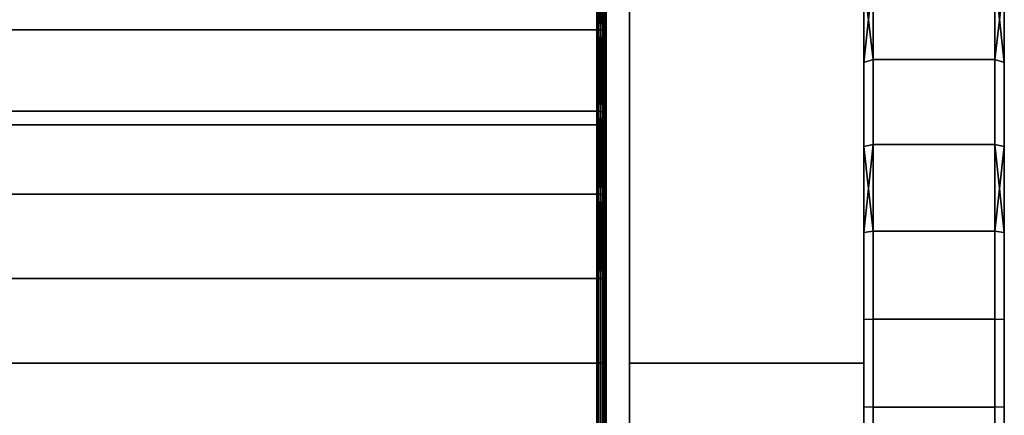
# Model space of a CAD drawing. Extents: x -0.051 to 0.051, y -0.912 to 0.
# Drawn here: x 0.029 to 0.051, y -0.054 to -0.046 of the extents above; entities that cross this region are included whole.
import ezdxf

# ---------------------------------------------------------------- set-up
doc = ezdxf.new("R2010")
doc.units = 0
for name, color, linetype in [('L10_DREHKAPPE_FARBE3', 7, 'CONTINUOUS'), ('L18_BASIS_FARBE13', 7, 'CONTINUOUS'), ('L9_DREHEINHEIT_FARBE6', 7, 'CONTINUOUS')]:
    doc.layers.add(name, color=color, linetype=linetype)

msp = doc.modelspace()

# ---------------------------------------------------------------- linework, layer by layer
at = {"layer": 'L10_DREHKAPPE_FARBE3', "color": 253}
for points, invisible_edges in [([(0.0477, -0.044846, 0.17331), (0.0477, -0.046611, 0.173972), (0.0475, -0.044925, 0.173126), (0.0477, -0.044846, 0.17331)], 8), ([(0.0477, -0.044846, 0.13469), (0.0475, -0.044925, 0.134874), (0.0475, -0.046672, 0.134218), (0.0477, -0.044846, 0.13469)], 8), ([(0.0477, -0.044846, 0.13469), (0.0475, -0.046672, 0.134218), (0.0477, -0.046611, 0.134028), (0.0477, -0.044846, 0.13469)], 8), ([(0.0475, -0.046672, 0.173782), (0.0475, -0.046672, 0.134218), (0.0475, -0.044925, 0.173126), (0.0475, -0.046672, 0.173782)], 11), ([(0.0475, -0.044925, 0.173126), (0.0475, -0.046672, 0.134218), (0.0475, -0.044925, 0.134874), (0.0475, -0.044925, 0.173126)], 13), ([(0.0475, -0.044925, 0.173126), (0.0477, -0.046611, 0.173972), (0.0475, -0.046672, 0.173782), (0.0475, -0.044925, 0.173126)], 8), ([(0.0503, -0.044846, 0.17331), (0.0477, -0.046611, 0.173972), (0.0477, -0.044846, 0.17331), (0.0503, -0.044846, 0.17331)], 9), ([(0.0477, -0.046611, 0.173972), (0.0503, -0.044846, 0.17331), (0.0503, -0.046611, 0.173972), (0.0477, -0.046611, 0.173972)], 9), ([(0.0503, -0.046611, 0.134028), (0.0477, -0.044846, 0.13469), (0.0477, -0.046611, 0.134028), (0.0503, -0.046611, 0.134028)], 9), ([(0.0477, -0.044846, 0.13469), (0.0503, -0.046611, 0.134028), (0.0503, -0.044846, 0.13469), (0.0477, -0.044846, 0.13469)], 9), ([(0.0503, -0.044846, 0.17331), (0.0505, -0.044925, 0.173126), (0.0505, -0.046672, 0.173782), (0.0503, -0.044846, 0.17331)], 8), ([(0.0503, -0.044846, 0.17331), (0.0505, -0.046672, 0.173782), (0.0503, -0.046611, 0.173972), (0.0503, -0.044846, 0.17331)], 8), ([(0.0503, -0.044846, 0.13469), (0.0503, -0.046611, 0.134028), (0.0505, -0.044925, 0.134874), (0.0503, -0.044846, 0.13469)], 8), ([(0.0505, -0.044925, 0.134874), (0.0503, -0.046611, 0.134028), (0.0505, -0.046672, 0.134218), (0.0505, -0.044925, 0.134874)], 8), ([(0.0505, -0.046672, 0.134218), (0.0505, -0.046672, 0.173782), (0.0505, -0.044925, 0.173126), (0.0505, -0.046672, 0.134218)], 13), ([(0.0505, -0.046672, 0.134218), (0.0505, -0.044925, 0.173126), (0.0505, -0.044925, 0.134874), (0.0505, -0.046672, 0.134218)], 11), ([(0.0477, -0.048427, 0.174473), (0.0475, -0.046672, 0.173782), (0.0477, -0.046611, 0.173972), (0.0477, -0.048427, 0.174473)], 9), ([(0.0475, -0.046672, 0.134218), (0.0477, -0.048427, 0.133527), (0.0477, -0.046611, 0.134028), (0.0475, -0.046672, 0.134218)], 9), ([(0.0475, -0.048472, 0.174279), (0.0475, -0.048472, 0.133721), (0.0475, -0.046672, 0.173782), (0.0475, -0.048472, 0.174279)], 11), ([(0.0475, -0.046672, 0.173782), (0.0475, -0.048472, 0.133721), (0.0475, -0.046672, 0.134218), (0.0475, -0.046672, 0.173782)], 13), ([(0.0475, -0.046672, 0.173782), (0.0477, -0.048427, 0.174473), (0.0475, -0.048472, 0.174279), (0.0475, -0.046672, 0.173782)], 9), ([(0.0477, -0.048427, 0.133527), (0.0475, -0.046672, 0.134218), (0.0475, -0.048472, 0.133721), (0.0477, -0.048427, 0.133527)], 9), ([(0.0503, -0.046611, 0.173972), (0.0477, -0.048427, 0.174473), (0.0477, -0.046611, 0.173972), (0.0503, -0.046611, 0.173972)], 9), ([(0.0477, -0.048427, 0.174473), (0.0503, -0.046611, 0.173972), (0.0503, -0.048427, 0.174473), (0.0477, -0.048427, 0.174473)], 9), ([(0.0503, -0.048427, 0.133527), (0.0477, -0.046611, 0.134028), (0.0477, -0.048427, 0.133527), (0.0503, -0.048427, 0.133527)], 9), ([(0.0477, -0.046611, 0.134028), (0.0503, -0.048427, 0.133527), (0.0503, -0.046611, 0.134028), (0.0477, -0.046611, 0.134028)], 9), ([(0.0505, -0.046672, 0.173782), (0.0503, -0.048427, 0.174473), (0.0503, -0.046611, 0.173972), (0.0505, -0.046672, 0.173782)], 9), ([(0.0503, -0.048427, 0.133527), (0.0505, -0.046672, 0.134218), (0.0503, -0.046611, 0.134028), (0.0503, -0.048427, 0.133527)], 9), ([(0.0503, -0.048427, 0.174473), (0.0505, -0.046672, 0.173782), (0.0505, -0.048472, 0.174279), (0.0503, -0.048427, 0.174473)], 9), ([(0.0505, -0.046672, 0.134218), (0.0503, -0.048427, 0.133527), (0.0505, -0.048472, 0.133721), (0.0505, -0.046672, 0.134218)], 9), ([(0.0505, -0.048472, 0.133721), (0.0505, -0.048472, 0.174279), (0.0505, -0.046672, 0.173782), (0.0505, -0.048472, 0.133721)], 13), ([(0.0505, -0.048472, 0.133721), (0.0505, -0.046672, 0.173782), (0.0505, -0.046672, 0.134218), (0.0505, -0.048472, 0.133721)], 11), ([(0.0477, -0.048427, 0.174473), (0.0477, -0.050281, 0.17481), (0.0475, -0.048472, 0.174279), (0.0477, -0.048427, 0.174473)], 8), ([(0.0477, -0.048427, 0.133527), (0.0475, -0.048472, 0.133721), (0.0475, -0.050308, 0.133388), (0.0477, -0.048427, 0.133527)], 8), ([(0.0477, -0.048427, 0.133527), (0.0475, -0.050308, 0.133388), (0.0477, -0.050281, 0.13319), (0.0477, -0.048427, 0.133527)], 8), ([(0.0475, -0.050308, 0.174612), (0.0475, -0.050308, 0.133388), (0.0475, -0.048472, 0.174279), (0.0475, -0.050308, 0.174612)], 11), ([(0.0475, -0.048472, 0.174279), (0.0475, -0.050308, 0.133388), (0.0475, -0.048472, 0.133721), (0.0475, -0.048472, 0.174279)], 13), ([(0.0475, -0.048472, 0.174279), (0.0477, -0.050281, 0.17481), (0.0475, -0.050308, 0.174612), (0.0475, -0.048472, 0.174279)], 8), ([(0.0477, -0.048427, 0.174473), (0.0503, -0.050281, 0.17481), (0.0477, -0.050281, 0.17481), (0.0477, -0.048427, 0.174473)], 9), ([(0.0503, -0.050281, 0.17481), (0.0477, -0.048427, 0.174473), (0.0503, -0.048427, 0.174473), (0.0503, -0.050281, 0.17481)], 9), ([(0.0503, -0.050281, 0.13319), (0.0477, -0.048427, 0.133527), (0.0477, -0.050281, 0.13319), (0.0503, -0.050281, 0.13319)], 9), ([(0.0477, -0.048427, 0.133527), (0.0503, -0.050281, 0.13319), (0.0503, -0.048427, 0.133527), (0.0477, -0.048427, 0.133527)], 9), ([(0.0503, -0.048427, 0.174473), (0.0505, -0.048472, 0.174279), (0.0505, -0.050308, 0.174612), (0.0503, -0.048427, 0.174473)], 8), ([(0.0503, -0.048427, 0.174473), (0.0505, -0.050308, 0.174612), (0.0503, -0.050281, 0.17481), (0.0503, -0.048427, 0.174473)], 8), ([(0.0503, -0.048427, 0.133527), (0.0503, -0.050281, 0.13319), (0.0505, -0.048472, 0.133721), (0.0503, -0.048427, 0.133527)], 8), ([(0.0505, -0.048472, 0.133721), (0.0503, -0.050281, 0.13319), (0.0505, -0.050308, 0.133388), (0.0505, -0.048472, 0.133721)], 8), ([(0.0505, -0.050308, 0.133388), (0.0505, -0.050308, 0.174612), (0.0505, -0.048472, 0.174279), (0.0505, -0.050308, 0.133388)], 13), ([(0.0505, -0.050308, 0.133388), (0.0505, -0.048472, 0.174279), (0.0505, -0.048472, 0.133721), (0.0505, -0.050308, 0.133388)], 11), ([(0.0477, -0.052158, 0.174979), (0.0475, -0.050308, 0.174612), (0.0477, -0.050281, 0.17481), (0.0477, -0.052158, 0.174979)], 9), ([(0.0475, -0.050308, 0.133388), (0.0477, -0.052158, 0.133021), (0.0477, -0.050281, 0.13319), (0.0475, -0.050308, 0.133388)], 9), ([(0.0475, -0.052167, 0.174779), (0.0475, -0.052167, 0.133221), (0.0475, -0.050308, 0.174612), (0.0475, -0.052167, 0.174779)], 11), ([(0.0475, -0.050308, 0.174612), (0.0475, -0.052167, 0.133221), (0.0475, -0.050308, 0.133388), (0.0475, -0.050308, 0.174612)], 13), ([(0.0475, -0.050308, 0.174612), (0.0477, -0.052158, 0.174979), (0.0475, -0.052167, 0.174779), (0.0475, -0.050308, 0.174612)], 9), ([(0.0477, -0.052158, 0.133021), (0.0475, -0.050308, 0.133388), (0.0475, -0.052167, 0.133221), (0.0477, -0.052158, 0.133021)], 9), ([(0.0477, -0.050281, 0.17481), (0.0503, -0.052158, 0.174979), (0.0477, -0.052158, 0.174979), (0.0477, -0.050281, 0.17481)], 9), ([(0.0503, -0.052158, 0.174979), (0.0477, -0.050281, 0.17481), (0.0503, -0.050281, 0.17481), (0.0503, -0.052158, 0.174979)], 9), ([(0.0503, -0.052158, 0.133021), (0.0477, -0.050281, 0.13319), (0.0477, -0.052158, 0.133021), (0.0503, -0.052158, 0.133021)], 9), ([(0.0477, -0.050281, 0.13319), (0.0503, -0.052158, 0.133021), (0.0503, -0.050281, 0.13319), (0.0477, -0.050281, 0.13319)], 9), ([(0.0505, -0.050308, 0.174612), (0.0503, -0.052158, 0.174979), (0.0503, -0.050281, 0.17481), (0.0505, -0.050308, 0.174612)], 9), ([(0.0503, -0.052158, 0.133021), (0.0505, -0.050308, 0.133388), (0.0503, -0.050281, 0.13319), (0.0503, -0.052158, 0.133021)], 9), ([(0.0503, -0.052158, 0.174979), (0.0505, -0.050308, 0.174612), (0.0505, -0.052167, 0.174779), (0.0503, -0.052158, 0.174979)], 9), ([(0.0505, -0.050308, 0.133388), (0.0503, -0.052158, 0.133021), (0.0505, -0.052167, 0.133221), (0.0505, -0.050308, 0.133388)], 9), ([(0.0505, -0.052167, 0.133221), (0.0505, -0.052167, 0.174779), (0.0505, -0.050308, 0.174612), (0.0505, -0.052167, 0.133221)], 13), ([(0.0505, -0.052167, 0.133221), (0.0505, -0.050308, 0.174612), (0.0505, -0.050308, 0.133388), (0.0505, -0.052167, 0.133221)], 11), ([(0.0477, -0.054042, 0.174979), (0.0475, -0.052167, 0.174779), (0.0477, -0.052158, 0.174979), (0.0477, -0.054042, 0.174979)], 9), ([(0.0477, -0.052158, 0.133021), (0.0475, -0.054033, 0.133221), (0.0477, -0.054042, 0.133021), (0.0477, -0.052158, 0.133021)], 9), ([(0.0475, -0.054033, 0.133221), (0.0477, -0.052158, 0.133021), (0.0475, -0.052167, 0.133221), (0.0475, -0.054033, 0.133221)], 9), ([(0.0475, -0.054033, 0.174779), (0.0475, -0.054033, 0.133221), (0.0475, -0.052167, 0.174779), (0.0475, -0.054033, 0.174779)], 11), ([(0.0475, -0.052167, 0.174779), (0.0475, -0.054033, 0.133221), (0.0475, -0.052167, 0.133221), (0.0475, -0.052167, 0.174779)], 13), ([(0.0475, -0.052167, 0.174779), (0.0477, -0.054042, 0.174979), (0.0475, -0.054033, 0.174779), (0.0475, -0.052167, 0.174779)], 9), ([(0.0477, -0.052158, 0.174979), (0.0503, -0.054042, 0.174979), (0.0477, -0.054042, 0.174979), (0.0477, -0.052158, 0.174979)], 9), ([(0.0503, -0.054042, 0.174979), (0.0477, -0.052158, 0.174979), (0.0503, -0.052158, 0.174979), (0.0503, -0.054042, 0.174979)], 9), ([(0.0503, -0.054042, 0.133021), (0.0477, -0.052158, 0.133021), (0.0477, -0.054042, 0.133021), (0.0503, -0.054042, 0.133021)], 9), ([(0.0477, -0.052158, 0.133021), (0.0503, -0.054042, 0.133021), (0.0503, -0.052158, 0.133021), (0.0477, -0.052158, 0.133021)], 9), ([(0.0503, -0.052158, 0.174979), (0.0505, -0.054033, 0.174779), (0.0503, -0.054042, 0.174979), (0.0503, -0.052158, 0.174979)], 9), ([(0.0505, -0.054033, 0.174779), (0.0503, -0.052158, 0.174979), (0.0505, -0.052167, 0.174779), (0.0505, -0.054033, 0.174779)], 9), ([(0.0505, -0.054033, 0.133221), (0.0503, -0.052158, 0.133021), (0.0503, -0.054042, 0.133021), (0.0505, -0.054033, 0.133221)], 9), ([(0.0503, -0.052158, 0.133021), (0.0505, -0.054033, 0.133221), (0.0505, -0.052167, 0.133221), (0.0503, -0.052158, 0.133021)], 9), ([(0.0505, -0.054033, 0.133221), (0.0505, -0.054033, 0.174779), (0.0505, -0.052167, 0.174779), (0.0505, -0.054033, 0.133221)], 13), ([(0.0505, -0.054033, 0.133221), (0.0505, -0.052167, 0.174779), (0.0505, -0.052167, 0.133221), (0.0505, -0.054033, 0.133221)], 11), ([(0.0475, -0.055892, 0.174612), (0.0475, -0.055892, 0.133388), (0.0475, -0.054033, 0.174779), (0.0475, -0.055892, 0.174612)], 11), ([(0.0475, -0.054033, 0.174779), (0.0475, -0.055892, 0.133388), (0.0475, -0.054033, 0.133221), (0.0475, -0.054033, 0.174779)], 13), ([(0.0477, -0.054042, 0.174979), (0.0475, -0.055892, 0.174612), (0.0475, -0.054033, 0.174779), (0.0477, -0.054042, 0.174979)], 9), ([(0.0475, -0.055892, 0.133388), (0.0477, -0.054042, 0.133021), (0.0475, -0.054033, 0.133221), (0.0475, -0.055892, 0.133388)], 9), ([(0.0475, -0.055892, 0.174612), (0.0477, -0.054042, 0.174979), (0.0477, -0.055919, 0.17481), (0.0475, -0.055892, 0.174612)], 9), ([(0.0477, -0.054042, 0.133021), (0.0475, -0.055892, 0.133388), (0.0477, -0.055919, 0.13319), (0.0477, -0.054042, 0.133021)], 9), ([(0.0477, -0.054042, 0.174979), (0.0503, -0.055919, 0.17481), (0.0477, -0.055919, 0.17481), (0.0477, -0.054042, 0.174979)], 9), ([(0.0503, -0.055919, 0.17481), (0.0477, -0.054042, 0.174979), (0.0503, -0.054042, 0.174979), (0.0503, -0.055919, 0.17481)], 9), ([(0.0503, -0.055919, 0.13319), (0.0477, -0.054042, 0.133021), (0.0477, -0.055919, 0.13319), (0.0503, -0.055919, 0.13319)], 9), ([(0.0477, -0.054042, 0.133021), (0.0503, -0.055919, 0.13319), (0.0503, -0.054042, 0.133021), (0.0477, -0.054042, 0.133021)], 9), ([(0.0505, -0.055892, 0.174612), (0.0503, -0.054042, 0.174979), (0.0505, -0.054033, 0.174779), (0.0505, -0.055892, 0.174612)], 9), ([(0.0503, -0.054042, 0.133021), (0.0505, -0.055892, 0.133388), (0.0505, -0.054033, 0.133221), (0.0503, -0.054042, 0.133021)], 9), ([(0.0503, -0.054042, 0.174979), (0.0505, -0.055892, 0.174612), (0.0503, -0.055919, 0.17481), (0.0503, -0.054042, 0.174979)], 9), ([(0.0505, -0.055892, 0.133388), (0.0503, -0.054042, 0.133021), (0.0503, -0.055919, 0.13319), (0.0505, -0.055892, 0.133388)], 9), ([(0.0505, -0.055892, 0.133388), (0.0505, -0.055892, 0.174612), (0.0505, -0.054033, 0.174779), (0.0505, -0.055892, 0.133388)], 13), ([(0.0505, -0.055892, 0.133388), (0.0505, -0.054033, 0.174779), (0.0505, -0.054033, 0.133221), (0.0505, -0.055892, 0.133388)], 11)]:
    msp.add_3dface(points, dxfattribs=dict(at, invisible_edges=invisible_edges))
at = {"layer": 'L18_BASIS_FARBE13', "color": 253}
for points, invisible_edges in [([(0.0425, -0.0531, 0.1764), (0.0425, -0.0531, 0.1316), (0.0425, -0.024, 0.1764), (0.0425, -0.0531, 0.1764)], 11), ([(0.0425, -0.024, 0.1764), (0.0425, -0.0531, 0.1316), (0.0425, -0.024, 0.1316), (0.0425, -0.024, 0.1764)], 13), ([(0.0475, -0.0531, 0.1316), (0.0425, -0.024, 0.1316), (0.0425, -0.0531, 0.1316), (0.0475, -0.0531, 0.1316)], 9), ([(0.0425, -0.024, 0.1316), (0.0475, -0.0531, 0.1316), (0.0475, -0.024, 0.1316), (0.0425, -0.024, 0.1316)], 9), ([(0.0425, -0.024, 0.1764), (0.0475, -0.0531, 0.1764), (0.0425, -0.0531, 0.1764), (0.0425, -0.024, 0.1764)], 9), ([(0.0475, -0.0531, 0.1764), (0.0425, -0.024, 0.1764), (0.0475, -0.024, 0.1764), (0.0475, -0.0531, 0.1764)], 9), ([(0.0475, -0.0531, 0.1316), (0.0475, -0.0531, 0.1764), (0.0475, -0.024, 0.1764), (0.0475, -0.0531, 0.1316)], 13), ([(0.0475, -0.0531, 0.1316), (0.0475, -0.024, 0.1764), (0.0475, -0.024, 0.1316), (0.0475, -0.0531, 0.1316)], 11), ([(0.0425, -0.056787, 0.176094), (0.0425, -0.056787, 0.131906), (0.0425, -0.0531, 0.1764), (0.0425, -0.056787, 0.176094)], 11), ([(0.0425, -0.0531, 0.1764), (0.0425, -0.056787, 0.131906), (0.0425, -0.0531, 0.1316), (0.0425, -0.0531, 0.1764)], 13), ([(0.0425, -0.0531, 0.1764), (0.0475, -0.056787, 0.176094), (0.0425, -0.056787, 0.176094), (0.0425, -0.0531, 0.1764)], 9), ([(0.0475, -0.056787, 0.176094), (0.0425, -0.0531, 0.1764), (0.0475, -0.0531, 0.1764), (0.0475, -0.056787, 0.176094)], 9), ([(0.0475, -0.056787, 0.131906), (0.0425, -0.0531, 0.1316), (0.0425, -0.056787, 0.131906), (0.0475, -0.056787, 0.131906)], 9), ([(0.0425, -0.0531, 0.1316), (0.0475, -0.056787, 0.131906), (0.0475, -0.0531, 0.1316), (0.0425, -0.0531, 0.1316)], 9), ([(0.0475, -0.056787, 0.131906), (0.0475, -0.056787, 0.176094), (0.0475, -0.0531, 0.1764), (0.0475, -0.056787, 0.131906)], 13), ([(0.0475, -0.056787, 0.131906), (0.0475, -0.0531, 0.1764), (0.0475, -0.0531, 0.1316), (0.0475, -0.056787, 0.131906)], 11)]:
    msp.add_3dface(points, dxfattribs=dict(at, invisible_edges=invisible_edges))
at = {"layer": 'L9_DREHEINHEIT_FARBE6', "color": 253}
for points, invisible_edges in [([(-0.0418, -0.045544, 0.175179), (0.0418, -0.044281, 0.1747), (-0.0418, -0.045975, 0.175342), (-0.0418, -0.045544, 0.175179)], 11), ([(-0.0418, -0.045975, 0.175342), (0.0418, -0.044281, 0.1747), (0.0418, -0.045975, 0.175342), (-0.0418, -0.045975, 0.175342)], 11), ([(0.0418, -0.045975, 0.132658), (-0.0418, -0.044342, 0.133277), (-0.0418, -0.045975, 0.132658), (0.0418, -0.045975, 0.132658)], 9), ([(-0.0418, -0.044342, 0.133277), (0.0418, -0.045975, 0.132658), (0.0418, -0.044342, 0.133277), (-0.0418, -0.044342, 0.133277)], 9), ([(0.0418, -0.045975, 0.175342), (0.0418, -0.044281, 0.1747), (0.0418, -0.045544, 0.175179), (0.0418, -0.045975, 0.175342)], 9), ([(0.041834, -0.044282, 0.133303), (0.0418, -0.044342, 0.133277), (0.041834, -0.045976, 0.132661), (0.041834, -0.044282, 0.133303)], 8), ([(0.041834, -0.045976, 0.175339), (0.0418, -0.045544, 0.175179), (0.041834, -0.044282, 0.174697), (0.041834, -0.045976, 0.175339)], 8), ([(0.041834, -0.045976, 0.132661), (0.0418, -0.044342, 0.133277), (0.0418, -0.045975, 0.132658), (0.041834, -0.045976, 0.132661)], 8), ([(0.041881, -0.04598, 0.132674), (0.041834, -0.044282, 0.133303), (0.041834, -0.045976, 0.132661), (0.041881, -0.04598, 0.132674)], 8), ([(0.041881, -0.044287, 0.133316), (0.041834, -0.044282, 0.133303), (0.041881, -0.04598, 0.132674), (0.041881, -0.044287, 0.133316)], 8), ([(0.041881, -0.044287, 0.174684), (0.041834, -0.045976, 0.175339), (0.041834, -0.044282, 0.174697), (0.041881, -0.044287, 0.174684)], 8), ([(0.041881, -0.04598, 0.175326), (0.041834, -0.045976, 0.175339), (0.041881, -0.044287, 0.174684), (0.041881, -0.04598, 0.175326)], 8), ([(0.041923, -0.045988, 0.132698), (0.041881, -0.044287, 0.133316), (0.041881, -0.04598, 0.132674), (0.041923, -0.045988, 0.132698)], 8), ([(0.041923, -0.044297, 0.133339), (0.041881, -0.044287, 0.133316), (0.041923, -0.045988, 0.132698), (0.041923, -0.044297, 0.133339)], 8), ([(0.041923, -0.044297, 0.174661), (0.041881, -0.04598, 0.175326), (0.041881, -0.044287, 0.174684), (0.041923, -0.044297, 0.174661)], 8), ([(0.041923, -0.045988, 0.175302), (0.041881, -0.04598, 0.175326), (0.041923, -0.044297, 0.174661), (0.041923, -0.045988, 0.175302)], 8), ([(0.041923, -0.044297, 0.133339), (0.041923, -0.045988, 0.132698), (0.041958, -0.045999, 0.132731), (0.041923, -0.044297, 0.133339)], 8), ([(0.041923, -0.044297, 0.133339), (0.041958, -0.045999, 0.132731), (0.041958, -0.044311, 0.133371), (0.041923, -0.044297, 0.133339)], 8), ([(0.041923, -0.044297, 0.174661), (0.041958, -0.044311, 0.174629), (0.041923, -0.045988, 0.175302), (0.041923, -0.044297, 0.174661)], 8), ([(0.041958, -0.044311, 0.174629), (0.041958, -0.045999, 0.175269), (0.041923, -0.045988, 0.175302), (0.041958, -0.044311, 0.174629)], 8), ([(0.041958, -0.045999, 0.132731), (0.041983, -0.044328, 0.13341), (0.041958, -0.044311, 0.133371), (0.041958, -0.045999, 0.132731)], 9), ([(0.041983, -0.044328, 0.17459), (0.041958, -0.045999, 0.175269), (0.041958, -0.044311, 0.174629), (0.041983, -0.044328, 0.17459)], 9), ([(0.041983, -0.044328, 0.13341), (0.041958, -0.045999, 0.132731), (0.041983, -0.046013, 0.132771), (0.041983, -0.044328, 0.13341)], 9), ([(0.041958, -0.045999, 0.175269), (0.041983, -0.044328, 0.17459), (0.041983, -0.046013, 0.175229), (0.041958, -0.045999, 0.175269)], 9), ([(0.041983, -0.046013, 0.132771), (0.041997, -0.044346, 0.133454), (0.041983, -0.044328, 0.13341), (0.041983, -0.046013, 0.132771)], 9), ([(0.041997, -0.044346, 0.174546), (0.041983, -0.046013, 0.175229), (0.041983, -0.044328, 0.17459), (0.041997, -0.044346, 0.174546)], 9), ([(0.041997, -0.044346, 0.133454), (0.041983, -0.046013, 0.132771), (0.041997, -0.046028, 0.132816), (0.041997, -0.044346, 0.133454)], 9), ([(0.041983, -0.046013, 0.175229), (0.041997, -0.044346, 0.174546), (0.041997, -0.046028, 0.175184), (0.041983, -0.046013, 0.175229)], 9), ([(0.041997, -0.044346, 0.133454), (0.041997, -0.046028, 0.132816), (0.042, -0.044359, 0.133484), (0.041997, -0.044346, 0.133454)], 8), ([(0.041997, -0.044346, 0.174546), (0.042, -0.044359, 0.174516), (0.042, -0.046038, 0.175152), (0.041997, -0.044346, 0.174546)], 8), ([(0.041997, -0.044346, 0.174546), (0.042, -0.046038, 0.175152), (0.041997, -0.046028, 0.175184), (0.041997, -0.044346, 0.174546)], 8), ([(0.042, -0.044359, 0.133484), (0.041997, -0.046028, 0.132816), (0.042, -0.046038, 0.132848), (0.042, -0.044359, 0.133484)], 8), ([(0.041834, -0.045976, 0.175339), (0.0418, -0.045975, 0.175342), (0.0418, -0.045544, 0.175179), (0.041834, -0.045976, 0.175339)], 8), ([(-0.0418, -0.046766, 0.132429), (0.0418, -0.047715, 0.132154), (-0.0418, -0.045975, 0.132658), (-0.0418, -0.046766, 0.132429)], 11), ([(-0.0418, -0.045975, 0.132658), (0.0418, -0.047715, 0.132154), (0.0418, -0.045975, 0.132658), (-0.0418, -0.045975, 0.132658)], 11), ([(0.0418, -0.045975, 0.175342), (-0.0418, -0.047715, 0.175846), (-0.0418, -0.045975, 0.175342), (0.0418, -0.045975, 0.175342)], 9), ([(-0.0418, -0.047715, 0.175846), (0.0418, -0.045975, 0.175342), (0.0418, -0.047715, 0.175846), (-0.0418, -0.047715, 0.175846)], 9), ([(0.0418, -0.045975, 0.132658), (0.0418, -0.047715, 0.132154), (0.0418, -0.046766, 0.132429), (0.0418, -0.045975, 0.132658)], 9), ([(0.041834, -0.045976, 0.132661), (0.0418, -0.045975, 0.132658), (0.0418, -0.046766, 0.132429), (0.041834, -0.045976, 0.132661)], 8), ([(0.041834, -0.045976, 0.175339), (0.0418, -0.047715, 0.175846), (0.0418, -0.045975, 0.175342), (0.041834, -0.045976, 0.175339)], 9), ([(0.041834, -0.045976, 0.132661), (0.0418, -0.046766, 0.132429), (0.041834, -0.047716, 0.132157), (0.041834, -0.045976, 0.132661)], 8), ([(0.0418, -0.047715, 0.175846), (0.041834, -0.045976, 0.175339), (0.041834, -0.047716, 0.175843), (0.0418, -0.047715, 0.175846)], 9), ([(0.041881, -0.047719, 0.13217), (0.041834, -0.045976, 0.132661), (0.041834, -0.047716, 0.132157), (0.041881, -0.047719, 0.13217)], 8), ([(0.041881, -0.04598, 0.132674), (0.041834, -0.045976, 0.132661), (0.041881, -0.047719, 0.13217), (0.041881, -0.04598, 0.132674)], 8), ([(0.041881, -0.04598, 0.175326), (0.041834, -0.047716, 0.175843), (0.041834, -0.045976, 0.175339), (0.041881, -0.04598, 0.175326)], 8), ([(0.041881, -0.047719, 0.17583), (0.041834, -0.047716, 0.175843), (0.041881, -0.04598, 0.175326), (0.041881, -0.047719, 0.17583)], 8), ([(0.041923, -0.047726, 0.132195), (0.041881, -0.04598, 0.132674), (0.041881, -0.047719, 0.13217), (0.041923, -0.047726, 0.132195)], 8), ([(0.041923, -0.045988, 0.132698), (0.041881, -0.04598, 0.132674), (0.041923, -0.047726, 0.132195), (0.041923, -0.045988, 0.132698)], 8), ([(0.041923, -0.045988, 0.175302), (0.041881, -0.047719, 0.17583), (0.041881, -0.04598, 0.175326), (0.041923, -0.045988, 0.175302)], 8), ([(0.041923, -0.047726, 0.175805), (0.041881, -0.047719, 0.17583), (0.041923, -0.045988, 0.175302), (0.041923, -0.047726, 0.175805)], 8), ([(0.041923, -0.045988, 0.132698), (0.041923, -0.047726, 0.132195), (0.041958, -0.047734, 0.132229), (0.041923, -0.045988, 0.132698)], 8), ([(0.041923, -0.045988, 0.132698), (0.041958, -0.047734, 0.132229), (0.041958, -0.045999, 0.132731), (0.041923, -0.045988, 0.132698)], 8), ([(0.041923, -0.045988, 0.175302), (0.041958, -0.045999, 0.175269), (0.041923, -0.047726, 0.175805), (0.041923, -0.045988, 0.175302)], 8), ([(0.041958, -0.045999, 0.175269), (0.041958, -0.047734, 0.175771), (0.041923, -0.047726, 0.175805), (0.041958, -0.045999, 0.175269)], 8), ([(0.041958, -0.047734, 0.132229), (0.041983, -0.046013, 0.132771), (0.041958, -0.045999, 0.132731), (0.041958, -0.047734, 0.132229)], 9), ([(0.041983, -0.046013, 0.175229), (0.041958, -0.047734, 0.175771), (0.041958, -0.045999, 0.175269), (0.041983, -0.046013, 0.175229)], 9), ([(0.041983, -0.046013, 0.132771), (0.041958, -0.047734, 0.132229), (0.041983, -0.047744, 0.13227), (0.041983, -0.046013, 0.132771)], 9), ([(0.041958, -0.047734, 0.175771), (0.041983, -0.046013, 0.175229), (0.041983, -0.047744, 0.17573), (0.041958, -0.047734, 0.175771)], 9), ([(0.041983, -0.046013, 0.132771), (0.041983, -0.047744, 0.13227), (0.041997, -0.047755, 0.132315), (0.041983, -0.046013, 0.132771)], 8), ([(0.041983, -0.046013, 0.132771), (0.041997, -0.047755, 0.132315), (0.041997, -0.046028, 0.132816), (0.041983, -0.046013, 0.132771)], 8), ([(0.041983, -0.046013, 0.175229), (0.041997, -0.046028, 0.175184), (0.041983, -0.047744, 0.17573), (0.041983, -0.046013, 0.175229)], 8), ([(0.041997, -0.046028, 0.175184), (0.041997, -0.047755, 0.175685), (0.041983, -0.047744, 0.17573), (0.041997, -0.046028, 0.175184)], 8), ([(0.041997, -0.047755, 0.132315), (0.042, -0.046038, 0.132848), (0.041997, -0.046028, 0.132816), (0.041997, -0.047755, 0.132315)], 9), ([(0.042, -0.046038, 0.175152), (0.041997, -0.047755, 0.175685), (0.041997, -0.046028, 0.175184), (0.042, -0.046038, 0.175152)], 9), ([(0.042, -0.046038, 0.132848), (0.041997, -0.047755, 0.132315), (0.042, -0.047763, 0.132348), (0.042, -0.046038, 0.132848)], 9), ([(0.041997, -0.047755, 0.175685), (0.042, -0.046038, 0.175152), (0.042, -0.047763, 0.175652), (0.041997, -0.047755, 0.175685)], 9), ([(0.0418, -0.047715, 0.132154), (-0.0418, -0.046766, 0.132429), (-0.0418, -0.047715, 0.132154), (0.0418, -0.047715, 0.132154)], 9), ([(0.041834, -0.047716, 0.132157), (0.0418, -0.046766, 0.132429), (0.0418, -0.047715, 0.132154), (0.041834, -0.047716, 0.132157)], 8), ([(-0.0418, -0.049265, 0.131837), (0.0418, -0.049491, 0.131791), (-0.0418, -0.047715, 0.132154), (-0.0418, -0.049265, 0.131837)], 11), ([(-0.0418, -0.047715, 0.132154), (0.0418, -0.049491, 0.131791), (0.0418, -0.049265, 0.131837), (-0.0418, -0.047715, 0.132154)], 13), ([(-0.0418, -0.047715, 0.132154), (0.0418, -0.049265, 0.131837), (0.0418, -0.047715, 0.132154), (-0.0418, -0.047715, 0.132154)], 9), ([(-0.0418, -0.047715, 0.175846), (0.0418, -0.048006, 0.175905), (-0.0418, -0.048006, 0.175905), (-0.0418, -0.047715, 0.175846)], 9), ([(0.0418, -0.048006, 0.175905), (-0.0418, -0.047715, 0.175846), (0.0418, -0.047715, 0.175846), (0.0418, -0.048006, 0.175905)], 9), ([(0.041834, -0.049491, 0.131794), (0.0418, -0.047715, 0.132154), (0.0418, -0.049265, 0.131837), (0.041834, -0.049491, 0.131794)], 9), ([(0.0418, -0.047715, 0.132154), (0.041834, -0.049491, 0.131794), (0.041834, -0.047716, 0.132157), (0.0418, -0.047715, 0.132154)], 9), ([(0.041834, -0.047716, 0.175843), (0.0418, -0.048006, 0.175905), (0.0418, -0.047715, 0.175846), (0.041834, -0.047716, 0.175843)], 8), ([(0.041834, -0.047716, 0.175843), (0.041834, -0.049491, 0.176206), (0.0418, -0.048006, 0.175905), (0.041834, -0.047716, 0.175843)], 8), ([(0.041881, -0.049493, 0.131808), (0.041834, -0.047716, 0.132157), (0.041834, -0.049491, 0.131794), (0.041881, -0.049493, 0.131808)], 8), ([(0.041881, -0.047719, 0.13217), (0.041834, -0.047716, 0.132157), (0.041881, -0.049493, 0.131808), (0.041881, -0.047719, 0.13217)], 8), ([(0.041881, -0.047719, 0.17583), (0.041834, -0.049491, 0.176206), (0.041834, -0.047716, 0.175843), (0.041881, -0.047719, 0.17583)], 8), ([(0.041881, -0.047719, 0.17583), (0.041881, -0.049493, 0.176192), (0.041834, -0.049491, 0.176206), (0.041881, -0.047719, 0.17583)], 8), ([(0.041923, -0.049498, 0.131833), (0.041881, -0.047719, 0.13217), (0.041881, -0.049493, 0.131808), (0.041923, -0.049498, 0.131833)], 8), ([(0.041923, -0.047726, 0.132195), (0.041881, -0.047719, 0.13217), (0.041923, -0.049498, 0.131833), (0.041923, -0.047726, 0.132195)], 8), ([(0.041923, -0.047726, 0.175805), (0.041881, -0.049493, 0.176192), (0.041881, -0.047719, 0.17583), (0.041923, -0.047726, 0.175805)], 8), ([(0.041923, -0.047726, 0.175805), (0.041923, -0.049498, 0.176167), (0.041881, -0.049493, 0.176192), (0.041923, -0.047726, 0.175805)], 8), ([(0.041923, -0.047726, 0.132195), (0.041923, -0.049498, 0.131833), (0.041958, -0.049503, 0.131867), (0.041923, -0.047726, 0.132195)], 8), ([(0.041923, -0.047726, 0.132195), (0.041958, -0.049503, 0.131867), (0.041958, -0.047734, 0.132229), (0.041923, -0.047726, 0.132195)], 8), ([(0.041923, -0.047726, 0.175805), (0.041958, -0.047734, 0.175771), (0.041923, -0.049498, 0.176167), (0.041923, -0.047726, 0.175805)], 8), ([(0.041958, -0.047734, 0.175771), (0.041958, -0.049503, 0.176133), (0.041923, -0.049498, 0.176167), (0.041958, -0.047734, 0.175771)], 8), ([(0.041958, -0.047734, 0.132229), (0.041958, -0.049503, 0.131867), (0.041983, -0.04951, 0.131909), (0.041958, -0.047734, 0.132229)], 8), ([(0.041958, -0.047734, 0.132229), (0.041983, -0.04951, 0.131909), (0.041983, -0.047744, 0.13227), (0.041958, -0.047734, 0.132229)], 8), ([(0.041958, -0.047734, 0.175771), (0.041983, -0.047744, 0.17573), (0.041958, -0.049503, 0.176133), (0.041958, -0.047734, 0.175771)], 8), ([(0.041983, -0.047744, 0.17573), (0.041983, -0.04951, 0.176091), (0.041958, -0.049503, 0.176133), (0.041983, -0.047744, 0.17573)], 8), ([(0.041983, -0.047744, 0.13227), (0.041983, -0.04951, 0.131909), (0.041997, -0.049517, 0.131956), (0.041983, -0.047744, 0.13227)], 8), ([(0.041983, -0.047744, 0.13227), (0.041997, -0.049517, 0.131956), (0.041997, -0.047755, 0.132315), (0.041983, -0.047744, 0.13227)], 8), ([(0.041983, -0.047744, 0.17573), (0.041997, -0.047755, 0.175685), (0.041983, -0.04951, 0.176091), (0.041983, -0.047744, 0.17573)], 8), ([(0.041997, -0.047755, 0.175685), (0.041997, -0.049517, 0.176044), (0.041983, -0.04951, 0.176091), (0.041997, -0.047755, 0.175685)], 8), ([(0.041997, -0.049517, 0.131956), (0.042, -0.047763, 0.132348), (0.041997, -0.047755, 0.132315), (0.041997, -0.049517, 0.131956)], 9), ([(0.042, -0.047763, 0.175652), (0.041997, -0.049517, 0.176044), (0.041997, -0.047755, 0.175685), (0.042, -0.047763, 0.175652)], 9), ([(0.042, -0.047763, 0.132348), (0.041997, -0.049517, 0.131956), (0.042, -0.049523, 0.131989), (0.042, -0.047763, 0.132348)], 9), ([(0.041997, -0.049517, 0.176044), (0.042, -0.047763, 0.175652), (0.042, -0.049523, 0.176011), (0.041997, -0.049517, 0.176044)], 9), ([(-0.0418, -0.048006, 0.175905), (0.0418, -0.049491, 0.176209), (-0.0418, -0.049491, 0.176209), (-0.0418, -0.048006, 0.175905)], 9), ([(0.0418, -0.049491, 0.176209), (-0.0418, -0.048006, 0.175905), (0.0418, -0.048006, 0.175905), (0.0418, -0.049491, 0.176209)], 9), ([(0.041834, -0.049491, 0.176206), (0.0418, -0.049491, 0.176209), (0.0418, -0.048006, 0.175905), (0.041834, -0.049491, 0.176206)], 8), ([(0.0418, -0.049491, 0.131791), (-0.0418, -0.049265, 0.131837), (-0.0418, -0.049491, 0.131791), (0.0418, -0.049491, 0.131791)], 9), ([(0.041834, -0.049491, 0.131794), (0.0418, -0.049265, 0.131837), (0.0418, -0.049491, 0.131791), (0.041834, -0.049491, 0.131794)], 8), ([(0.0418, -0.05129, 0.176427), (-0.0418, -0.050537, 0.176336), (-0.0418, -0.049491, 0.176209), (0.0418, -0.05129, 0.176427)], 13), ([(0.0418, -0.05129, 0.176427), (-0.0418, -0.049491, 0.176209), (0.0418, -0.049491, 0.176209), (0.0418, -0.05129, 0.176427)], 13), ([(0.0418, -0.05129, 0.131573), (-0.0418, -0.049491, 0.131791), (-0.0418, -0.05129, 0.131573), (0.0418, -0.05129, 0.131573)], 9), ([(-0.0418, -0.049491, 0.131791), (0.0418, -0.05129, 0.131573), (0.0418, -0.049491, 0.131791), (-0.0418, -0.049491, 0.131791)], 9), ([(0.0418, -0.05129, 0.176427), (0.0418, -0.049491, 0.176209), (0.0418, -0.050537, 0.176336), (0.0418, -0.05129, 0.176427)], 9), ([(0.041834, -0.049491, 0.176206), (0.041834, -0.05129, 0.176424), (0.0418, -0.050537, 0.176336), (0.041834, -0.049491, 0.176206)], 8), ([(0.041834, -0.049491, 0.176206), (0.0418, -0.050537, 0.176336), (0.0418, -0.049491, 0.176209), (0.041834, -0.049491, 0.176206)], 8), ([(0.041834, -0.05129, 0.131576), (0.0418, -0.049491, 0.131791), (0.0418, -0.05129, 0.131573), (0.041834, -0.05129, 0.131576)], 9), ([(0.0418, -0.049491, 0.131791), (0.041834, -0.05129, 0.131576), (0.041834, -0.049491, 0.131794), (0.0418, -0.049491, 0.131791)], 9), ([(0.041881, -0.051291, 0.13159), (0.041834, -0.049491, 0.131794), (0.041834, -0.05129, 0.131576), (0.041881, -0.051291, 0.13159)], 8), ([(0.041881, -0.049493, 0.131808), (0.041834, -0.049491, 0.131794), (0.041881, -0.051291, 0.13159), (0.041881, -0.049493, 0.131808)], 8), ([(0.041881, -0.049493, 0.176192), (0.041834, -0.05129, 0.176424), (0.041834, -0.049491, 0.176206), (0.041881, -0.049493, 0.176192)], 8), ([(0.041881, -0.049493, 0.176192), (0.041881, -0.051291, 0.17641), (0.041834, -0.05129, 0.176424), (0.041881, -0.049493, 0.176192)], 8), ([(0.041923, -0.051293, 0.131615), (0.041881, -0.049493, 0.131808), (0.041881, -0.051291, 0.13159), (0.041923, -0.051293, 0.131615)], 8), ([(0.041923, -0.049498, 0.131833), (0.041881, -0.049493, 0.131808), (0.041923, -0.051293, 0.131615), (0.041923, -0.049498, 0.131833)], 8), ([(0.041923, -0.049498, 0.176167), (0.041881, -0.051291, 0.17641), (0.041881, -0.049493, 0.176192), (0.041923, -0.049498, 0.176167)], 8), ([(0.041923, -0.049498, 0.176167), (0.041923, -0.051293, 0.176385), (0.041881, -0.051291, 0.17641), (0.041923, -0.049498, 0.176167)], 8), ([(0.041923, -0.049498, 0.131833), (0.041923, -0.051293, 0.131615), (0.041958, -0.051296, 0.13165), (0.041923, -0.049498, 0.131833)], 8), ([(0.041958, -0.049503, 0.131867), (0.041923, -0.049498, 0.131833), (0.041958, -0.051296, 0.13165), (0.041958, -0.049503, 0.131867)], 8), ([(0.041958, -0.049503, 0.176133), (0.041923, -0.051293, 0.176385), (0.041923, -0.049498, 0.176167), (0.041958, -0.049503, 0.176133)], 8), ([(0.041958, -0.049503, 0.176133), (0.041958, -0.051296, 0.17635), (0.041923, -0.051293, 0.176385), (0.041958, -0.049503, 0.176133)], 8), ([(0.041958, -0.049503, 0.131867), (0.041958, -0.051296, 0.13165), (0.041983, -0.051299, 0.131692), (0.041958, -0.049503, 0.131867)], 8), ([(0.041958, -0.049503, 0.131867), (0.041983, -0.051299, 0.131692), (0.041983, -0.04951, 0.131909), (0.041958, -0.049503, 0.131867)], 8), ([(0.041958, -0.049503, 0.176133), (0.041983, -0.04951, 0.176091), (0.041958, -0.051296, 0.17635), (0.041958, -0.049503, 0.176133)], 8), ([(0.041983, -0.04951, 0.176091), (0.041983, -0.051299, 0.176308), (0.041958, -0.051296, 0.17635), (0.041983, -0.04951, 0.176091)], 8), ([(0.041983, -0.04951, 0.131909), (0.041983, -0.051299, 0.131692), (0.041997, -0.051303, 0.131739), (0.041983, -0.04951, 0.131909)], 8), ([(0.041983, -0.04951, 0.131909), (0.041997, -0.051303, 0.131739), (0.041997, -0.049517, 0.131956), (0.041983, -0.04951, 0.131909)], 8), ([(0.041983, -0.04951, 0.176091), (0.041997, -0.049517, 0.176044), (0.041983, -0.051299, 0.176308), (0.041983, -0.04951, 0.176091)], 8), ([(0.041997, -0.049517, 0.176044), (0.041997, -0.051303, 0.176261), (0.041983, -0.051299, 0.176308), (0.041997, -0.049517, 0.176044)], 8), ([(0.041997, -0.051303, 0.131739), (0.042, -0.049523, 0.131989), (0.041997, -0.049517, 0.131956), (0.041997, -0.051303, 0.131739)], 9), ([(0.042, -0.049523, 0.176011), (0.041997, -0.051303, 0.176261), (0.041997, -0.049517, 0.176044), (0.042, -0.049523, 0.176011)], 9), ([(0.042, -0.049523, 0.131989), (0.041997, -0.051303, 0.131739), (0.042, -0.051306, 0.131772), (0.042, -0.049523, 0.131989)], 9), ([(0.041997, -0.051303, 0.176261), (0.042, -0.049523, 0.176011), (0.042, -0.051306, 0.176228), (0.041997, -0.051303, 0.176261)], 9), ([(-0.0418, -0.050537, 0.176336), (0.0418, -0.05129, 0.176427), (-0.0418, -0.05129, 0.176427), (-0.0418, -0.050537, 0.176336)], 9), ([(0.041834, -0.05129, 0.176424), (0.0418, -0.05129, 0.176427), (0.0418, -0.050537, 0.176336), (0.041834, -0.05129, 0.176424)], 8), ([(-0.0418, -0.051816, 0.131552), (0.0418, -0.0531, 0.1315), (-0.0418, -0.05129, 0.131573), (-0.0418, -0.051816, 0.131552)], 11), ([(-0.0418, -0.05129, 0.131573), (0.0418, -0.0531, 0.1315), (0.0418, -0.05129, 0.131573), (-0.0418, -0.05129, 0.131573)], 11), ([(-0.0418, -0.05129, 0.176427), (0.0418, -0.0531, 0.1765), (-0.0418, -0.0531, 0.1765), (-0.0418, -0.05129, 0.176427)], 9), ([(0.0418, -0.0531, 0.1765), (-0.0418, -0.05129, 0.176427), (0.0418, -0.05129, 0.176427), (0.0418, -0.0531, 0.1765)], 9), ([(0.0418, -0.05129, 0.131573), (0.0418, -0.0531, 0.1315), (0.0418, -0.051816, 0.131552), (0.0418, -0.05129, 0.131573)], 9), ([(0.0418, -0.05129, 0.176427), (0.041834, -0.0531, 0.176497), (0.0418, -0.0531, 0.1765), (0.0418, -0.05129, 0.176427)], 9), ([(0.041834, -0.0531, 0.176497), (0.0418, -0.05129, 0.176427), (0.041834, -0.05129, 0.176424), (0.041834, -0.0531, 0.176497)], 9), ([(0.041834, -0.05129, 0.131576), (0.0418, -0.05129, 0.131573), (0.0418, -0.051816, 0.131552), (0.041834, -0.05129, 0.131576)], 8), ([(0.041834, -0.05129, 0.131576), (0.0418, -0.051816, 0.131552), (0.041834, -0.0531, 0.131503), (0.041834, -0.05129, 0.131576)], 8), ([(0.041881, -0.0531, 0.131517), (0.041834, -0.05129, 0.131576), (0.041834, -0.0531, 0.131503), (0.041881, -0.0531, 0.131517)], 9), ([(0.041834, -0.05129, 0.131576), (0.041881, -0.0531, 0.131517), (0.041881, -0.051291, 0.13159), (0.041834, -0.05129, 0.131576)], 9), ([(0.041834, -0.05129, 0.176424), (0.041881, -0.0531, 0.176483), (0.041834, -0.0531, 0.176497), (0.041834, -0.05129, 0.176424)], 9), ([(0.041881, -0.0531, 0.176483), (0.041834, -0.05129, 0.176424), (0.041881, -0.051291, 0.17641), (0.041881, -0.0531, 0.176483)], 9), ([(0.041923, -0.0531, 0.131542), (0.041881, -0.051291, 0.13159), (0.041881, -0.0531, 0.131517), (0.041923, -0.0531, 0.131542)], 9), ([(0.041881, -0.051291, 0.13159), (0.041923, -0.0531, 0.131542), (0.041923, -0.051293, 0.131615), (0.041881, -0.051291, 0.13159)], 9), ([(0.041881, -0.051291, 0.17641), (0.041923, -0.0531, 0.176458), (0.041881, -0.0531, 0.176483), (0.041881, -0.051291, 0.17641)], 9), ([(0.041923, -0.0531, 0.176458), (0.041881, -0.051291, 0.17641), (0.041923, -0.051293, 0.176385), (0.041923, -0.0531, 0.176458)], 9), ([(0.041923, -0.0531, 0.131542), (0.041958, -0.051296, 0.13165), (0.041923, -0.051293, 0.131615), (0.041923, -0.0531, 0.131542)], 9), ([(0.041923, -0.051293, 0.176385), (0.041958, -0.0531, 0.176423), (0.041923, -0.0531, 0.176458), (0.041923, -0.051293, 0.176385)], 9), ([(0.041958, -0.0531, 0.176423), (0.041923, -0.051293, 0.176385), (0.041958, -0.051296, 0.17635), (0.041958, -0.0531, 0.176423)], 9), ([(0.041958, -0.051296, 0.13165), (0.041923, -0.0531, 0.131542), (0.041958, -0.0531, 0.131577), (0.041958, -0.051296, 0.13165)], 9), ([(0.041958, -0.0531, 0.131577), (0.041983, -0.051299, 0.131692), (0.041958, -0.051296, 0.13165), (0.041958, -0.0531, 0.131577)], 9), ([(0.041958, -0.051296, 0.17635), (0.041983, -0.0531, 0.176381), (0.041958, -0.0531, 0.176423), (0.041958, -0.051296, 0.17635)], 9), ([(0.041983, -0.0531, 0.176381), (0.041958, -0.051296, 0.17635), (0.041983, -0.051299, 0.176308), (0.041983, -0.0531, 0.176381)], 9), ([(0.041983, -0.051299, 0.131692), (0.041958, -0.0531, 0.131577), (0.041983, -0.0531, 0.131619), (0.041983, -0.051299, 0.131692)], 9), ([(0.041983, -0.0531, 0.131619), (0.041997, -0.051303, 0.131739), (0.041983, -0.051299, 0.131692), (0.041983, -0.0531, 0.131619)], 9), ([(0.041983, -0.051299, 0.176308), (0.041997, -0.051303, 0.176261), (0.041983, -0.0531, 0.176381), (0.041983, -0.051299, 0.176308)], 8), ([(0.041997, -0.051303, 0.131739), (0.041983, -0.0531, 0.131619), (0.041997, -0.0531, 0.131666), (0.041997, -0.051303, 0.131739)], 9), ([(0.041997, -0.051303, 0.176261), (0.041997, -0.0531, 0.176333), (0.041983, -0.0531, 0.176381), (0.041997, -0.051303, 0.176261)], 8), ([(0.041997, -0.051303, 0.131739), (0.041997, -0.0531, 0.131666), (0.042, -0.051306, 0.131772), (0.041997, -0.051303, 0.131739)], 8), ([(0.041997, -0.051303, 0.176261), (0.042, -0.0531, 0.1763), (0.041997, -0.0531, 0.176333), (0.041997, -0.051303, 0.176261)], 9), ([(0.042, -0.0531, 0.1763), (0.041997, -0.051303, 0.176261), (0.042, -0.051306, 0.176228), (0.042, -0.0531, 0.1763)], 9), ([(0.042, -0.051306, 0.131772), (0.041997, -0.0531, 0.131666), (0.042, -0.0531, 0.1317), (0.042, -0.051306, 0.131772)], 8), ([(0.0418, -0.0531, 0.1315), (-0.0418, -0.051816, 0.131552), (-0.0418, -0.0531, 0.1315), (0.0418, -0.0531, 0.1315)], 9), ([(0.041834, -0.0531, 0.131503), (0.0418, -0.051816, 0.131552), (0.0418, -0.0531, 0.1315), (0.041834, -0.0531, 0.131503)], 8), ([(-0.0418, -0.054384, 0.131552), (0.0418, -0.05491, 0.131573), (-0.0418, -0.0531, 0.1315), (-0.0418, -0.054384, 0.131552)], 11), ([(-0.0418, -0.0531, 0.1315), (0.0418, -0.05491, 0.131573), (0.0418, -0.0531, 0.1315), (-0.0418, -0.0531, 0.1315)], 11), ([(-0.0418, -0.0531, 0.1765), (0.0418, -0.05491, 0.176427), (-0.0418, -0.05491, 0.176427), (-0.0418, -0.0531, 0.1765)], 9), ([(0.0418, -0.05491, 0.176427), (-0.0418, -0.0531, 0.1765), (0.0418, -0.0531, 0.1765), (0.0418, -0.05491, 0.176427)], 9), ([(0.0418, -0.0531, 0.1315), (0.0418, -0.05491, 0.131573), (0.0418, -0.054384, 0.131552), (0.0418, -0.0531, 0.1315)], 9), ([(0.0418, -0.0531, 0.1765), (0.041834, -0.05491, 0.176424), (0.0418, -0.05491, 0.176427), (0.0418, -0.0531, 0.1765)], 9), ([(0.041834, -0.05491, 0.176424), (0.0418, -0.0531, 0.1765), (0.041834, -0.0531, 0.176497), (0.041834, -0.05491, 0.176424)], 9), ([(0.041834, -0.0531, 0.131503), (0.0418, -0.054384, 0.131552), (0.041834, -0.05491, 0.131576), (0.041834, -0.0531, 0.131503)], 8), ([(0.041834, -0.0531, 0.131503), (0.0418, -0.0531, 0.1315), (0.0418, -0.054384, 0.131552), (0.041834, -0.0531, 0.131503)], 8), ([(0.041834, -0.0531, 0.176497), (0.041881, -0.054909, 0.17641), (0.041834, -0.05491, 0.176424), (0.041834, -0.0531, 0.176497)], 9), ([(0.041881, -0.054909, 0.17641), (0.041834, -0.0531, 0.176497), (0.041881, -0.0531, 0.176483), (0.041881, -0.054909, 0.17641)], 9), ([(0.041881, -0.054909, 0.13159), (0.041834, -0.0531, 0.131503), (0.041834, -0.05491, 0.131576), (0.041881, -0.054909, 0.13159)], 9), ([(0.041834, -0.0531, 0.131503), (0.041881, -0.054909, 0.13159), (0.041881, -0.0531, 0.131517), (0.041834, -0.0531, 0.131503)], 9), ([(0.041881, -0.0531, 0.176483), (0.041923, -0.054907, 0.176385), (0.041881, -0.054909, 0.17641), (0.041881, -0.0531, 0.176483)], 9), ([(0.041923, -0.054907, 0.176385), (0.041881, -0.0531, 0.176483), (0.041923, -0.0531, 0.176458), (0.041923, -0.054907, 0.176385)], 9), ([(0.041923, -0.054907, 0.131615), (0.041881, -0.0531, 0.131517), (0.041881, -0.054909, 0.13159), (0.041923, -0.054907, 0.131615)], 9), ([(0.041881, -0.0531, 0.131517), (0.041923, -0.054907, 0.131615), (0.041923, -0.0531, 0.131542), (0.041881, -0.0531, 0.131517)], 9), ([(0.041923, -0.0531, 0.176458), (0.041958, -0.054904, 0.17635), (0.041923, -0.054907, 0.176385), (0.041923, -0.0531, 0.176458)], 9), ([(0.041958, -0.054904, 0.17635), (0.041923, -0.0531, 0.176458), (0.041958, -0.0531, 0.176423), (0.041958, -0.054904, 0.17635)], 9), ([(0.041958, -0.054904, 0.13165), (0.041923, -0.0531, 0.131542), (0.041923, -0.054907, 0.131615), (0.041958, -0.054904, 0.13165)], 9), ([(0.041923, -0.0531, 0.131542), (0.041958, -0.054904, 0.13165), (0.041958, -0.0531, 0.131577), (0.041923, -0.0531, 0.131542)], 9), ([(0.041958, -0.0531, 0.176423), (0.041983, -0.054901, 0.176308), (0.041958, -0.054904, 0.17635), (0.041958, -0.0531, 0.176423)], 9), ([(0.041983, -0.054901, 0.176308), (0.041958, -0.0531, 0.176423), (0.041983, -0.0531, 0.176381), (0.041983, -0.054901, 0.176308)], 9), ([(0.041983, -0.054901, 0.131692), (0.041958, -0.0531, 0.131577), (0.041958, -0.054904, 0.13165), (0.041983, -0.054901, 0.131692)], 9), ([(0.041958, -0.0531, 0.131577), (0.041983, -0.054901, 0.131692), (0.041983, -0.0531, 0.131619), (0.041958, -0.0531, 0.131577)], 9), ([(0.041997, -0.0531, 0.176333), (0.041983, -0.054901, 0.176308), (0.041983, -0.0531, 0.176381), (0.041997, -0.0531, 0.176333)], 8), ([(0.041997, -0.0531, 0.176333), (0.041997, -0.054897, 0.176261), (0.041983, -0.054901, 0.176308), (0.041997, -0.0531, 0.176333)], 8), ([(0.041997, -0.054897, 0.131739), (0.041983, -0.0531, 0.131619), (0.041983, -0.054901, 0.131692), (0.041997, -0.054897, 0.131739)], 9), ([(0.041983, -0.0531, 0.131619), (0.041997, -0.054897, 0.131739), (0.041997, -0.0531, 0.131666), (0.041983, -0.0531, 0.131619)], 9), ([(0.041997, -0.0531, 0.176333), (0.042, -0.054894, 0.176228), (0.041997, -0.054897, 0.176261), (0.041997, -0.0531, 0.176333)], 9), ([(0.042, -0.054894, 0.176228), (0.041997, -0.0531, 0.176333), (0.042, -0.0531, 0.1763), (0.042, -0.054894, 0.176228)], 9), ([(0.042, -0.0531, 0.1317), (0.041997, -0.054897, 0.131739), (0.042, -0.054894, 0.131772), (0.042, -0.0531, 0.1317)], 8), ([(0.041997, -0.0531, 0.131666), (0.041997, -0.054897, 0.131739), (0.042, -0.0531, 0.1317), (0.041997, -0.0531, 0.131666)], 8)]:
    msp.add_3dface(points, dxfattribs=dict(at, invisible_edges=invisible_edges))

doc.saveas('drawing.dxf')
